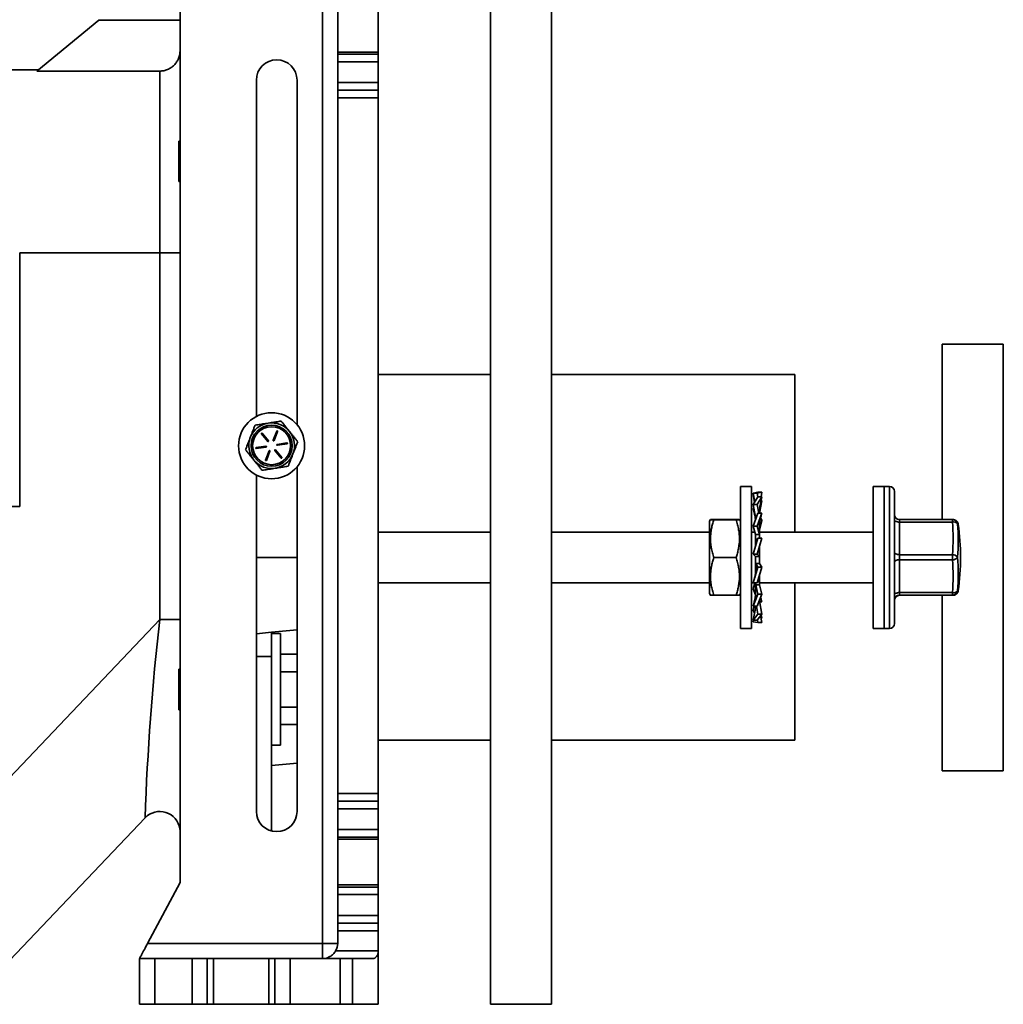
# Model space of a CAD drawing. Units: inches. Extents: x 0.1 to 8.4, y 0.1 to 10.9.
# Drawn here: x 6.4 to 7.6, y 4.4 to 5.6 of the extents above; entities that cross this region are included whole.
import ezdxf

# ---------------------------------------------------------------- set-up
doc = ezdxf.new("R2010")
doc.units = ezdxf.units.IN
doc.header["$MEASUREMENT"] = 0

msp = doc.modelspace()

# ---------------------------------------------------------------- linework, layer by layer
at = {"color": 7, "linetype": 'Continuous', "lineweight": 35}
for p, q in [((6.98511447, 5.71345428), (6.98511447, 4.38570429)), ((7.06011448, 4.38570429), (7.06011448, 5.71345428)), ((6.7782386, 4.46070427), (6.7782386, 5.68570427)), ((6.7969886, 5.61376088), (6.7969886, 5.55764768)), ((6.84698862, 5.61376088), (6.84698862, 5.55764768)), ((6.60323863, 4.53570428), (6.60323863, 5.61070426)), ((6.42680187, 5.53431105), (6.50323864, 5.59690426)), ((6.50323864, 5.59690426), (6.60323863, 5.59690426)), ((6.60313863, 5.59084095), (6.60323863, 5.59142867)), ((6.60313863, 5.50862092), (6.60313863, 5.59084095)), ((6.7969886, 5.55764768), (6.84698862, 5.55764768)), ((6.7969886, 5.55764768), (6.7969886, 5.55506362)), ((6.7969886, 5.55506362), (6.84698862, 5.55506362)), ((6.7969886, 5.54571138), (6.7969886, 5.55506362)), ((6.84698862, 5.55764768), (6.84698862, 5.55506362)), ((6.84698862, 5.55506362), (6.84698862, 5.54571138)), ((6.84698862, 5.54571138), (6.7969886, 5.54571138)), ((6.7969886, 5.54571138), (6.7969886, 5.52007927)), ((6.84698862, 5.54571138), (6.84698862, 5.52007927)), ((6.37198862, 5.53570431), (6.42850321, 5.53570431)), ((6.42680187, 5.53431105), (6.57813862, 5.53431105)), ((6.57813862, 5.31070429), (6.57813862, 5.53431105)), ((6.69698861, 5.10924355), (6.69698861, 5.52320429)), ((6.74698863, 5.52320429), (6.74698863, 5.09916247)), ((6.7969886, 5.52007927), (6.84698862, 5.52007927)), ((6.7969886, 5.51070427), (6.7969886, 5.52007927)), ((6.84698862, 5.52007927), (6.84698862, 5.51070427)), ((6.60313863, 5.49195427), (6.60313863, 5.50862092)), ((6.84698862, 5.51070427), (6.7969886, 5.51070427)), ((6.7969886, 5.50132927), (6.7969886, 5.51070427)), ((6.84698862, 5.51070427), (6.84698862, 5.50132927)), ((6.60323863, 5.49306787), (6.60313863, 5.49195427)), ((6.60313863, 5.36221478), (6.60313863, 5.49195427)), ((6.84698862, 5.50132927), (6.7969886, 5.50132927)), ((6.7969886, 5.50132927), (6.7969886, 4.64507929)), ((6.84698862, 5.50132927), (6.84698862, 4.64507929)), ((6.60313863, 5.44820428), (6.60163863, 5.44820428)), ((6.60163863, 5.39820426), (6.60163863, 5.44820428)), ((6.60163863, 5.39820426), (6.60313863, 5.39820426)), ((6.60313863, 5.27904724), (6.60313863, 5.36221478)), ((6.40586832, 5.31070429), (6.40586832, 4.99820429)), ((6.40586832, 5.31070429), (6.57813862, 5.31070429)), ((6.57813862, 4.85928323), (6.57813862, 5.31070429)), ((6.60313863, 5.31070429), (6.57813862, 5.31070429)), ((6.60313863, 4.91736131), (6.60313863, 5.27904724)), ((7.61573859, 5.19820427), (7.54073858, 5.19820427)), ((7.54073858, 5.19820427), (7.54073858, 4.98230729)), ((7.61573859, 5.19820427), (7.61573859, 4.67320428)), ((6.98511447, 5.16070427), (6.84698862, 5.16070427)), ((7.3594886, 5.16070427), (7.06011448, 5.16070427)), ((7.3594886, 5.16070427), (7.3594886, 4.96695428)), ((6.72212534, 5.09124013), (6.71775502, 5.07996365)), ((6.71880403, 5.07955709), (6.72317435, 5.09083358)), ((6.70331251, 5.08775329), (6.71089303, 5.07833021)), ((6.71176962, 5.07903541), (6.70418904, 5.08845845)), ((6.70870421, 5.07268258), (6.69675336, 5.07082915)), ((6.69692578, 5.06971746), (6.70887663, 5.07157086)), ((6.71267325, 5.06685148), (6.70830293, 5.05557499)), ((6.70935188, 5.05516844), (6.7137222, 5.06644492)), ((6.71970766, 5.06737316), (6.72728818, 5.05795012)), ((6.72816477, 5.05865528), (6.72058419, 5.06807833)), ((6.7345515, 5.07669111), (6.72260059, 5.07483771)), ((6.72277301, 5.07372599), (6.73472392, 5.07557942)), ((6.74698863, 5.0472461), (6.74698863, 4.62320428)), ((6.69698861, 4.62320428), (6.69698861, 5.03716502)), ((7.30586449, 5.02320427), (7.2923645, 5.02320427)), ((7.2923645, 5.02320427), (7.2923645, 4.84820428)), ((7.30586449, 5.02320427), (7.30586449, 4.84820428)), ((7.46936449, 5.02320427), (7.4558645, 5.02320427)), ((7.4558645, 5.02320427), (7.4558645, 4.84820428)), ((7.47561452, 5.02320427), (7.46936449, 5.02320427)), ((7.46936449, 5.02320427), (7.46936449, 4.84820428)), ((7.31389926, 5.01584633), (7.3081886, 5.01486373)), ((7.3081886, 5.01486373), (7.30999469, 5.00401008)), ((7.3081886, 5.01486373), (7.31297797, 5.01486373)), ((7.3081886, 5.0130188), (7.30985495, 5.00377955)), ((7.3081886, 5.0130188), (7.30849566, 5.0130188)), ((7.31389926, 5.01045231), (7.3081886, 5.00103017)), ((7.31297797, 5.01486373), (7.31868864, 5.01584633)), ((7.31297797, 5.01486373), (7.31371282, 5.01014476)), ((7.31297797, 5.00103017), (7.31868864, 5.01045231)), ((7.31868864, 5.01584633), (7.31389926, 5.01584633)), ((7.31868864, 5.01045231), (7.31389926, 5.01045231)), ((7.31868864, 5.0053672), (7.31596278, 4.99025355)), ((7.31868864, 5.01045231), (7.31666008, 4.99973298)), ((7.31868864, 5.01584633), (7.31779105, 5.01045231)), ((7.31792093, 5.00639579), (7.31868864, 5.0053672)), ((7.48186445, 4.85445428), (7.48186445, 5.01695429)), ((6.40586832, 4.99820429), (6.3312508, 4.99820429)), ((7.3081886, 5.00103017), (7.31297797, 5.00103017)), ((7.3081886, 5.00103017), (7.31113868, 4.985442)), ((7.3081886, 4.99586076), (7.31113868, 4.98411542)), ((7.3081886, 4.99586076), (7.30916691, 4.99586076)), ((7.31297797, 5.00103017), (7.31488649, 4.99025355)), ((7.25553458, 4.98223089), (7.25436443, 4.98020429)), ((7.28705652, 4.98232336), (7.25967241, 4.98232336)), ((7.28705652, 4.98208429), (7.25967241, 4.98208429)), ((7.2923645, 4.98020429), (7.29119212, 4.9822349)), ((7.31389926, 4.99025355), (7.3081886, 4.97425801)), ((7.31113868, 4.9856398), (7.31225204, 4.9856398)), ((7.31113868, 4.9856398), (7.31113868, 4.98258987)), ((7.31297797, 4.97425801), (7.31868864, 4.99025355)), ((7.31868864, 4.99025355), (7.31389926, 4.99025355)), ((7.31572307, 4.99025355), (7.31573868, 4.99087431)), ((7.31573868, 4.99087431), (7.31573868, 4.99030116)), ((7.31868864, 4.98109048), (7.31573868, 4.96934514)), ((7.31724663, 4.98482029), (7.31868864, 4.98109048)), ((7.31868864, 4.99025355), (7.31809177, 4.9881571)), ((7.48811449, 4.97920643), (7.48811449, 4.98230729)), ((7.48811449, 4.98230729), (7.55316439, 4.98230729)), ((7.55316439, 4.97920643), (7.55316439, 4.98230729)), ((7.25436443, 4.98020429), (7.25436443, 4.89120429)), ((7.3081886, 4.97425801), (7.31297797, 4.97425801)), ((7.3081886, 4.97425801), (7.31113868, 4.96389702)), ((7.31297797, 4.97425801), (7.31570359, 4.96402848)), ((7.31573868, 4.97221279), (7.31573868, 4.95925461)), ((7.48811449, 4.97920643), (7.48811449, 4.93906029)), ((7.55316439, 4.97920643), (7.48811449, 4.97920643)), ((6.98511447, 4.96695428), (6.84698862, 4.96695428)), ((7.25436443, 4.96695428), (7.06011448, 4.96695428)), ((7.31026819, 4.96695428), (7.30586449, 4.96695428)), ((7.31389926, 4.95925065), (7.3081886, 4.93984982)), ((7.31113868, 4.96402848), (7.31570359, 4.96402848)), ((7.31113868, 4.96402848), (7.31113868, 4.94987545)), ((7.31389926, 4.95925065), (7.31117364, 4.95620804)), ((7.31297797, 4.93984982), (7.31868864, 4.95925065)), ((7.31868864, 4.95925065), (7.31389926, 4.95925065)), ((7.4558645, 4.96695428), (7.31573868, 4.96695428)), ((7.31573868, 4.94614667), (7.3157632, 4.94648207)), ((7.31573868, 4.94632033), (7.31573868, 4.92833104)), ((7.28705652, 4.93546521), (7.25967241, 4.93546521)), ((7.3081886, 4.93984982), (7.31297797, 4.93984982)), ((7.3081886, 4.93984982), (7.31113868, 4.93676812)), ((7.31113868, 4.93680722), (7.31570359, 4.93680722)), ((7.31113868, 4.93680722), (7.31113868, 4.91895406)), ((7.31297797, 4.93984982), (7.31570359, 4.93680722)), ((7.48811449, 4.93281035), (7.48811449, 4.93906029)), ((7.48811449, 4.93906029), (7.55316439, 4.93906029)), ((7.48811449, 4.93281035), (7.48811449, 4.89245729)), ((7.55316439, 4.93281035), (7.48811449, 4.93281035)), ((7.55316439, 4.93281035), (7.55316439, 4.93906029)), ((7.31389926, 4.92358409), (7.3081886, 4.90462055)), ((7.31389926, 4.92358409), (7.31117364, 4.92833104)), ((7.31573868, 4.92833104), (7.31117364, 4.92833104)), ((7.31297797, 4.90462055), (7.31868864, 4.92358409)), ((7.31868864, 4.92358409), (7.31389926, 4.92358409)), ((7.31868864, 4.92358409), (7.31573868, 4.92839204)), ((6.60313863, 4.8341938), (6.60313863, 4.91736131)), ((7.31297797, 4.90462055), (7.31570359, 4.90936751)), ((7.31570359, 4.90936751), (7.31567778, 4.91358589)), ((7.31573868, 4.91375736), (7.31573868, 4.9019144)), ((6.84698862, 4.90445428), (6.98511447, 4.90445428)), ((7.06011448, 4.90445428), (7.25436443, 4.90445428)), ((7.30586449, 4.90445428), (7.31113868, 4.90445428)), ((7.3081886, 4.90462055), (7.31297797, 4.90462055)), ((7.3081886, 4.89715056), (7.31026819, 4.90445428)), ((7.31089861, 4.88956), (7.3081886, 4.89715056)), ((7.31113868, 4.90458365), (7.31113868, 4.89426203)), ((7.31389926, 4.89031808), (7.31117364, 4.9019144)), ((7.31573868, 4.9019144), (7.31117364, 4.9019144)), ((7.31573868, 4.90445428), (7.4558645, 4.90445428)), ((7.31868864, 4.89031808), (7.31573868, 4.90206342)), ((7.3594886, 4.90445428), (7.3594886, 4.71070428)), ((7.25436443, 4.89120429), (7.25553458, 4.88917767)), ((7.28705652, 4.8890852), (7.25967241, 4.8890852)), ((7.29119212, 4.88917367), (7.2923645, 4.89120429)), ((7.31389926, 4.89031808), (7.3081886, 4.8755478)), ((7.31297797, 4.8755478), (7.31868864, 4.89031808)), ((7.31868864, 4.89031808), (7.31389926, 4.89031808)), ((7.31868864, 4.88115501), (7.3171862, 4.886432)), ((7.48811449, 4.89245729), (7.55316439, 4.89245729)), ((7.48811449, 4.88930822), (7.48811449, 4.89245729)), ((7.55316439, 4.88930822), (7.48811449, 4.88930822)), ((7.48811449, 4.88930822), (7.48811449, 4.88910127)), ((7.48811449, 4.88910127), (7.55316439, 4.88910127)), ((7.54073858, 4.88910127), (7.54073858, 4.67320428)), ((7.55316439, 4.88930822), (7.55316439, 4.89245729)), ((7.3081886, 4.8755478), (7.30922218, 4.87966265)), ((7.3081886, 4.8755478), (7.31297797, 4.8755478)), ((7.3081886, 4.8703784), (7.30916691, 4.8755478)), ((7.31389926, 4.86604137), (7.31229475, 4.8755478)), ((7.31868864, 4.86604137), (7.31573868, 4.88239779)), ((7.31868864, 4.88115501), (7.31596278, 4.88115501)), ((7.3081886, 4.85838978), (7.31042577, 4.87079363)), ((7.30985495, 4.86762901), (7.3081886, 4.8703784)), ((7.31389926, 4.86604137), (7.3081886, 4.85838978)), ((7.31297797, 4.85838978), (7.31868864, 4.86604137)), ((7.31868864, 4.86604137), (7.31389926, 4.86604137)), ((7.31868864, 4.85556225), (7.31726282, 4.86413088)), ((7.31868864, 4.86095624), (7.31779105, 4.86095624)), ((7.31868864, 4.86095624), (7.31792093, 4.86501276)), ((6.57813862, 4.85928323), (6.12823862, 4.38570429)), ((6.60313863, 4.85928323), (6.57813862, 4.85928323)), ((7.2923645, 4.84820428), (7.30586449, 4.84820428)), ((7.3081886, 4.85838978), (7.31297797, 4.85838978)), ((7.3081886, 4.85654484), (7.30849566, 4.85838978)), ((7.31389926, 4.85556225), (7.3081886, 4.85654484)), ((7.31389926, 4.85556225), (7.31337596, 4.85892295)), ((7.31868864, 4.85556225), (7.31389926, 4.85556225)), ((7.4558645, 4.84820428), (7.46936449, 4.84820428)), ((7.46936449, 4.84820428), (7.47561452, 4.84820428)), ((6.60323863, 4.8442086), (6.60313863, 4.84470168)), ((6.71573861, 4.84355568), (6.69698861, 4.84178327)), ((6.71573861, 4.84355568), (6.74698863, 4.84650967)), ((6.71573861, 4.84355568), (6.71573861, 4.81382928)), ((6.72663863, 4.84195429), (6.71573861, 4.84195429)), ((6.72663863, 4.84195429), (6.72663863, 4.70445428)), ((6.60313863, 4.71366504), (6.60313863, 4.8341938)), ((6.71573861, 4.81382928), (6.71573861, 4.59899813)), ((6.74698863, 4.81650555), (6.72663863, 4.81650555)), ((6.60313863, 4.79820428), (6.60163863, 4.79820428)), ((6.60163863, 4.74820428), (6.60163863, 4.79820428)), ((6.74698863, 4.79485492), (6.72663863, 4.79485492)), ((6.74698863, 4.75155365), (6.72663863, 4.75155365)), ((6.60163863, 4.74820428), (6.60313863, 4.74820428)), ((6.74698863, 4.72990301), (6.72663863, 4.72990301)), ((6.60313863, 4.60264076), (6.60313863, 4.71366504)), ((6.71573861, 4.70445428), (6.72663863, 4.70445428)), ((6.84698862, 4.71070428), (6.98511447, 4.71070428)), ((7.06011448, 4.71070428), (7.3594886, 4.71070428)), ((6.71573861, 4.67945429), (6.74698863, 4.68240828)), ((7.54073858, 4.67320428), (7.61573859, 4.67320428)), ((6.7969886, 4.64507929), (6.84698862, 4.64507929)), ((6.7969886, 4.63570429), (6.7969886, 4.64507929)), ((6.84698862, 4.64507929), (6.84698862, 4.63570429)), ((6.7969886, 4.63570429), (6.84698862, 4.63570429)), ((6.7969886, 4.62632928), (6.7969886, 4.63570429)), ((6.84698862, 4.63570429), (6.84698862, 4.62632928)), ((6.84698862, 4.62632928), (6.7969886, 4.62632928)), ((6.7969886, 4.62632928), (6.7969886, 4.60069718)), ((6.84698862, 4.62632928), (6.84698862, 4.60069718)), ((6.37382712, 4.4192185), (6.56004961, 4.61524218)), ((6.56001614, 4.61527396), (6.56001622, 4.61527613)), ((6.7969886, 4.60069718), (6.84698862, 4.60069718)), ((6.7969886, 4.59134498), (6.7969886, 4.60069718)), ((6.84698862, 4.60069718), (6.84698862, 4.59134498)), ((6.84698862, 4.59134498), (6.7969886, 4.59134498)), ((6.7969886, 4.59134498), (6.7969886, 4.5887609)), ((6.7969886, 4.5887609), (6.84698862, 4.5887609)), ((6.7969886, 4.5887609), (6.7969886, 4.53264766)), ((6.84698862, 4.59134498), (6.84698862, 4.5887609)), ((6.84698862, 4.5887609), (6.84698862, 4.53264766)), ((6.56323863, 4.46070427), (6.60323863, 4.53570428)), ((6.7969886, 4.53264766), (6.84698862, 4.53264766)), ((6.7969886, 4.53264766), (6.7969886, 4.53006359)), ((6.84698862, 4.53264766), (6.84698862, 4.53006359)), ((6.7969886, 4.53006359), (6.84698862, 4.53006359)), ((6.7969886, 4.52071138), (6.7969886, 4.53006359)), ((6.84698862, 4.52071138), (6.7969886, 4.52071138)), ((6.7969886, 4.52071138), (6.7969886, 4.49507928)), ((6.84698862, 4.53006359), (6.84698862, 4.52071138)), ((6.84698862, 4.52071138), (6.84698862, 4.49507928)), ((6.7969886, 4.49507928), (6.84698862, 4.49507928)), ((6.7969886, 4.48570428), (6.7969886, 4.49507928)), ((6.84698862, 4.48570428), (6.7969886, 4.48570428)), ((6.7969886, 4.47632928), (6.7969886, 4.48570428)), ((6.84698862, 4.49507928), (6.84698862, 4.48570428)), ((6.84698862, 4.48570428), (6.84698862, 4.47632928)), ((6.84698862, 4.47632928), (6.7969886, 4.47632928)), ((6.7969886, 4.47632928), (6.7969886, 4.46070427)), ((6.84698862, 4.47632928), (6.84698862, 4.45132927)), ((6.56323863, 4.46070427), (6.7782386, 4.46070427)), ((6.7782386, 4.44195427), (6.7782386, 4.46070427)), ((6.7969886, 4.46070427), (6.7782386, 4.46070427)), ((6.79447658, 4.45132927), (6.84698862, 4.45132927)), ((6.84698862, 4.45132927), (6.84698862, 4.38570429)), ((6.55323863, 4.38570429), (6.55323863, 4.44195427)), ((6.55323863, 4.44195427), (6.57198863, 4.44195427)), ((6.57198863, 4.44195427), (6.57198863, 4.38570429)), ((6.61805138, 4.44195427), (6.57198863, 4.44195427)), ((6.61805138, 4.38570429), (6.61805138, 4.44195427)), ((6.61805138, 4.44195427), (6.63664008, 4.44195427)), ((6.63664008, 4.44195427), (6.63664008, 4.38570429)), ((6.64415936, 4.44195427), (6.63664008, 4.44195427)), ((6.64415936, 4.44195427), (6.64415936, 4.38570429)), ((6.71231791, 4.44195427), (6.64415936, 4.44195427)), ((6.71231791, 4.44195427), (6.71231791, 4.38570429)), ((6.71983719, 4.44195427), (6.71231791, 4.44195427)), ((6.71983719, 4.38570429), (6.71983719, 4.44195427)), ((6.71983719, 4.44195427), (6.73842586, 4.44195427)), ((6.73842586, 4.44195427), (6.73842586, 4.38570429)), ((6.73842586, 4.44195427), (6.80011362, 4.44195427)), ((6.80011362, 4.38570429), (6.80011362, 4.44195427)), ((6.80011362, 4.44195427), (6.81511363, 4.44195427)), ((6.81511363, 4.44195427), (6.81511363, 4.38570429)), ((6.81511363, 4.44195427), (6.83995739, 4.44195427)), ((6.57198863, 4.38570429), (6.55323863, 4.38570429)), ((6.61805138, 4.38570429), (6.57198863, 4.38570429)), ((6.63664008, 4.38570429), (6.61805138, 4.38570429)), ((6.64415936, 4.38570429), (6.63664008, 4.38570429)), ((6.71231791, 4.38570429), (6.64415936, 4.38570429)), ((6.71983719, 4.38570429), (6.71231791, 4.38570429)), ((6.73842586, 4.38570429), (6.71983719, 4.38570429)), ((6.73842586, 4.38570429), (6.80011362, 4.38570429)), ((6.81511363, 4.38570429), (6.80011362, 4.38570429)), ((6.84698862, 4.38570429), (6.81511363, 4.38570429)), ((7.06011448, 4.38570429), (6.98511447, 4.38570429))]:
    msp.add_line(p, q, dxfattribs=at)
at = {"color": 8, "linetype": 'Continuous', "lineweight": 35}
for p, q in [((6.60323863, 5.50940458), (6.60313863, 5.50862092)), ((6.60323863, 5.36122691), (6.60313863, 5.36221478)), ((6.60323863, 5.27904724), (6.60313863, 5.27904724)), ((7.47561452, 4.84820428), (7.47561452, 5.02320427)), ((6.74698863, 4.93570429), (6.69698861, 4.93570429)), ((6.60323863, 4.91736131), (6.60313863, 4.91736131)), ((7.5535104, 4.88911079), (7.55316439, 4.88910127)), ((6.60323863, 4.83518165), (6.60313863, 4.8341938)), ((6.71573861, 4.81382928), (6.69698861, 4.81382928)), ((6.60323863, 4.71270067), (6.60313863, 4.71366504))]:
    msp.add_line(p, q, dxfattribs=at)
at = {"color": 7, "linetype": 'Continuous', "lineweight": 35, "flags": 128}
for points in [[(7.48186445, 4.9823555), (7.4819846, 4.98174115), (7.48234023, 4.9811504), (7.48291774, 4.98060596), (7.48369506, 4.98012877), (7.48464216, 4.97973715), (7.48572267, 4.97944613), (7.48689517, 4.97926694), (7.48811449, 4.97920643)], [(7.48186445, 4.94220936), (7.4819846, 4.94159501), (7.48234023, 4.94100428), (7.48291774, 4.94045984), (7.48369506, 4.93998264), (7.48464216, 4.93959101), (7.48572267, 4.9393), (7.48689517, 4.93912081), (7.48811449, 4.93906029)], [(7.48186445, 4.92970949), (7.4819846, 4.93031444), (7.48234023, 4.93089614), (7.48291774, 4.93143225), (7.48369506, 4.93190213), (7.48464216, 4.93228777), (7.48572267, 4.93257433), (7.48689517, 4.93275078), (7.48811449, 4.93281035)], [(7.48186445, 4.88935641), (7.4819846, 4.88996136), (7.48234023, 4.89054306), (7.48291774, 4.89107917), (7.48369506, 4.89154907), (7.48464216, 4.89193469), (7.48572267, 4.89222125), (7.48689517, 4.8923977), (7.48811449, 4.89245729)], [(7.55316439, 4.88910127), (7.55357095, 4.8891271), (7.55386146, 4.88915297), (7.5540357, 4.88917885), (7.5540939, 4.88920475), (7.5540357, 4.88923063), (7.55386146, 4.88925652), (7.55357095, 4.88928239), (7.55316439, 4.88930822)], [(6.60323863, 4.60031544), (6.60312141, 4.60063239), (6.60285929, 4.60171242)], [(6.55323863, 4.44195427), (6.5532934, 4.44205699), (6.55345716, 4.44236402), (6.55372805, 4.44287198), (6.55410316, 4.4435753), (6.55457836, 4.44446632), (6.55514844, 4.44553521), (6.55580717, 4.44677031), (6.5565473, 4.44815808), (6.55736077, 4.44968331), (6.55823862, 4.45132927), (6.55917126, 4.45307796), (6.56014846, 4.45491021), (6.56115951, 4.45680595), (6.56219335, 4.45874439), (6.56323863, 4.46070427)]]:
    msp.add_lwpolyline(points, dxfattribs=at)
at = {"color": 7, "linetype": 'Continuous', "lineweight": 35}
for radius in [0.040625, 0.0253125, 0.02335937]:
    msp.add_circle((6.71573862, 5.07320428), radius, dxfattribs=at)
for centre, radius, start, end in [((6.72198862, 5.52320428), 0.025, 0, 180), ((6.71573862, 5.07320428), 0.028125, 98.81553989, 158.81553989), ((6.71573862, 5.07320428), 0.028125, 38.81553989, 98.81553989), ((6.72264986, 5.09103685), 0.0005625, 338.81553989, 158.81553989), ((6.71573862, 5.07320428), 0.028125, 338.81553989, 38.81553989), ((6.71573862, 5.07320428), 0.028125, 158.81553989, 218.81553989), ((6.70375078, 5.08810587), 0.0005625, 38.81553989, 218.81553989), ((6.71133133, 5.07868281), 0.0005625, 218.81553989, 38.81553989), ((6.71827952, 5.07976037), 0.0005625, 158.81553989, 338.81553989), ((6.69683955, 5.0702733), 0.0005625, 98.81553989, 278.81553989), ((6.70879043, 5.07212672), 0.0005625, 278.81553989, 98.81553989), ((6.71319773, 5.06664819), 0.0005625, 338.81553989, 158.81553989), ((6.72014592, 5.06772576), 0.0005625, 38.81553989, 218.81553989), ((6.72268681, 5.07428185), 0.0005625, 98.81553989, 278.81553989), ((6.7346377, 5.07613526), 0.0005625, 278.81553989, 98.81553989), ((6.71573862, 5.07320428), 0.028125, 218.81553989, 278.81553989), ((6.70882739, 5.05537172), 0.0005625, 158.81553989, 338.81553989), ((6.71573862, 5.07320428), 0.028125, 278.81553989, 338.81553989), ((6.72772646, 5.0583027), 0.0005625, 218.81553989, 38.81553989), ((7.47561448, 5.01695428), 0.00625, 0, 90), ((7.48811447, 4.98855731), 0.00625002, 180.00079893, 270.00014224), ((7.55316444, 4.97605736), 0.00625, 86.81901309, 90), ((7.55455618, 4.97349738), 0.00587625, 35.57424046, 103.70070719), ((7.33687297, 4.95913336), 0.21722087, 354.69781538, 5.30218462), ((7.33842756, 4.95641578), 0.2218573, 354.69816919, 5.30183081), ((7.26311448, 4.93570428), 0.3, 352.12440463, 7.87559537), ((7.55361025, 4.93230743), 0.00676756, 32.21929957, 93.77747483), ((7.55361576, 4.93959827), 0.00680291, 266.19567789, 327.22555971), ((7.33463357, 4.91263382), 0.21946028, 354.72494569, 5.27505431), ((7.33614, 4.91530981), 0.22414487, 354.72530299, 5.27469701), ((7.48811447, 4.88305819), 0.00625002, 89.99985776, 179.99920107), ((7.48811447, 4.88285125), 0.00625002, 89.99985776, 179.99920107), ((7.5545698, 4.89819601), 0.00590831, 256.23911645, 323.76931461), ((7.55315372, 4.89554747), 0.00623926, 270.09802596, 352.23031362), ((7.55316444, 4.89535121), 0.00625, 270, 273.18098691), ((7.47561448, 4.85445428), 0.00625, 270, 0), ((6.57813862, 4.59798558), 0.02500002, 8.57278476, 136.33595564), ((6.72198862, 4.62320428), 0.025, 180, 0), ((6.60938862, 4.60264076), 0.00625, 180, 190.2630959), ((6.77823862, 4.46070428), 0.01875, 330, 0)]:
    msp.add_arc(centre, radius, start, end, dxfattribs=at)
at = {"color": 8, "linetype": 'Continuous', "lineweight": 35}
for centre, radius, start, end in [((7.55315822, 4.976073), 0.00623473, 7.77010135, 86.75423027), ((7.55942366, 4.97336409), 0.00355293, 75.97319711, 91.41853026), ((7.55955376, 4.89236452), 0.00234959, 71.8724319, 95.32514395), ((9.78053974, 4.49876456), 3.22263039, 173.57682203, 177.92806633)]:
    msp.add_arc(centre, radius, start, end, dxfattribs=at)
at = {"color": 7, "linetype": 'Continuous', "lineweight": 35}
msp.add_ellipse((6.83995737, 4.45132928), major_axis=(0, 0.009375), ratio=0.75, start_param=3.1415926536, end_param=4.7123889804, dxfattribs=at)
for points, knots in [([(6.57813862, 5.53431108), (6.57979391, 5.53431108), (6.58142127, 5.53447487), (6.58382215, 5.53495601), (6.58461571, 5.53515593), (6.58618902, 5.53563661), (6.58697049, 5.5359186), (6.5892428, 5.53686816), (6.5906793, 5.53764262), (6.59339717, 5.53947152), (6.59468205, 5.54053453), (6.59698417, 5.5428545), (6.59801711, 5.54411998), (6.59938514, 5.54618016), (6.59980888, 5.54689225), (6.60057743, 5.54834001), (6.6009247, 5.54907926), (6.60185708, 5.5513424), (6.60233578, 5.55292196), (6.60297749, 5.55615933), (6.60313862, 5.55779611), (6.60313862, 5.55945114)], [0, 0, 0, 0, 0.125, 0.125, 0.1875, 0.1875, 0.25, 0.25, 0.375, 0.375, 0.5, 0.5, 0.625, 0.625, 0.6875, 0.6875, 0.75, 0.75, 0.875, 0.875, 1, 1, 1, 1]), ([(6.71142836, 5.10099705), (6.71273101, 5.10119907), (6.71608536, 5.10171928), (6.72147839, 5.10255563), (6.72546848, 5.10317446), (6.72747451, 5.10348557)], [0, 0, 0, 0, 0.2399546477, 0.617885703, 1, 1, 1, 1]), ([(6.72747451, 5.10348557), (6.72829759, 5.10246245), (6.72994355, 5.10041646), (6.73247231, 5.09727304), (6.7350451, 5.09407487), (6.73678355, 5.09191387), (6.7376527, 5.09083346)], [0, 0, 0, 0, 0.2477127103, 0.4953662789, 0.747704749, 1, 1, 1, 1]), ([(6.68951427, 5.08336786), (6.68965335, 5.08372673), (6.69024987, 5.08526587), (6.69130296, 5.08798316), (6.69267173, 5.09151473), (6.69403427, 5.0950306), (6.69493287, 5.09734912), (6.69538222, 5.09850849)], [0, 0, 0, 0, 0.0700473446, 0.300418675, 0.5308263158, 0.7653887538, 1, 1, 1, 1]), ([(6.69538222, 5.09850849), (6.69654061, 5.09868815), (6.69972384, 5.09918183), (6.70402587, 5.09984902), (6.70823542, 5.10050187), (6.71036407, 5.10083199), (6.71142836, 5.10099705)], [0, 0, 0, 0, 0.2212575157, 0.6080070337, 0.8040109437, 1, 1, 1, 1]), ([(6.7376527, 5.09083346), (6.73789395, 5.09053357), (6.73892862, 5.0892474), (6.74075531, 5.08697672), (6.74312945, 5.08402563), (6.74549291, 5.0810876), (6.74705155, 5.07915017), (6.74783096, 5.07818135)], [0, 0, 0, 0, 0.0700474105, 0.3004181453, 0.5308263911, 0.7653880543, 1, 1, 1, 1]), ([(6.68364632, 5.06822722), (6.68412082, 5.06945157), (6.68506972, 5.07190001), (6.68652765, 5.07566168), (6.68801092, 5.0794889), (6.68901318, 5.08207495), (6.68951427, 5.08336786)], [0, 0, 0, 0, 0.2477100129, 0.49536517911, 0.74770511894, 1, 1, 1, 1]), ([(6.74783096, 5.07818135), (6.74735643, 5.076957), (6.74640749, 5.07450857), (6.74494958, 5.07074689), (6.74346629, 5.06691968), (6.74246407, 5.06433362), (6.74196301, 5.06304071)], [0, 0, 0, 0, 0.2477112675, 0.4953664437, 0.7477063937, 1, 1, 1, 1]), ([(6.69382452, 5.05557511), (6.69358327, 5.055875), (6.6925486, 5.05716117), (6.6907219, 5.05943182), (6.68834784, 5.06238298), (6.6859843, 5.06532093), (6.6844257, 5.0672584), (6.68364632, 5.06822722)], [0, 0, 0, 0, 0.0700475633, 0.3004188009, 0.530825339, 0.7653897001, 1, 1, 1, 1]), ([(6.70400271, 5.042923), (6.70317966, 5.04394612), (6.70153373, 5.04599212), (6.69900497, 5.04913554), (6.69643212, 5.05233369), (6.69469366, 5.0544947), (6.69382452, 5.05557511)], [0, 0, 0, 0, 0.2477105378, 0.4953640927, 0.7477047629, 1, 1, 1, 1]), ([(6.74196301, 5.06304071), (6.74182392, 5.06268184), (6.74122741, 5.0611427), (6.74017431, 5.05842541), (6.73880557, 5.05489382), (6.73744293, 5.05137799), (6.73654438, 5.04905946), (6.73609506, 5.04790007)], [0, 0, 0, 0, 0.0700473435, 0.3004186701, 0.5308263072, 0.7653900017, 1, 1, 1, 1]), ([(6.72004892, 5.04541152), (6.71899923, 5.04524873), (6.7168998, 5.04492314), (6.7126898, 5.04427024), (6.7083725, 5.04360069), (6.70516113, 5.04310265), (6.70400271, 5.042923)], [0, 0, 0, 0, 0.1933018795, 0.3866148725, 0.778738517, 1, 1, 1, 1]), ([(6.73609506, 5.04790007), (6.73410942, 5.04759212), (6.73011962, 5.04697335), (6.72472683, 5.04613699), (6.72135157, 5.04561354), (6.72004892, 5.04541152)], [0, 0, 0, 0, 0.3782604621, 0.7600449623, 1, 1, 1, 1]), ([(7.31575076, 4.99025355), (7.31578857, 4.99179294), (7.31586656, 4.99496776), (7.3163903, 4.99811286), (7.31666008, 4.99973298)], [0, 0, 0, 0, 0.4848740484, 1, 1, 1, 1]), ([(7.25967241, 4.93546521), (7.25904014, 4.93747935), (7.25777579, 4.94150706), (7.25641548, 4.94770944), (7.25559756, 4.95402868), (7.25543571, 4.96011902), (7.2558559, 4.96588025), (7.25671708, 4.97131741), (7.25798012, 4.97673001), (7.25910828, 4.98029941), (7.25967241, 4.98208429)], [0, 0, 0, 0, 0.1323068267, 0.2645757422, 0.3998039153, 0.5350073096, 0.6501968802, 0.7654045219, 0.8826906871, 1, 1, 1, 1]), ([(7.25554186, 4.98221232), (7.25563911, 4.98222163), (7.25583364, 4.98224026), (7.25672313, 4.98226814), (7.2579786, 4.9822959), (7.25910777, 4.98231421), (7.25967241, 4.98232336)], [0, 0, 0, 0, 0.24772351215, 0.49548592837, 0.74771739859, 1, 1, 1, 1]), ([(7.25967241, 4.98208429), (7.25903906, 4.98209461), (7.25777254, 4.98211526), (7.25642861, 4.98214708), (7.25561546, 4.98217696), (7.25559065, 4.98219633), (7.25557987, 4.98220476)], [0, 0, 0, 0, 0.262624944, 0.5251748121, 0.7935985465, 1, 1, 1, 1]), ([(7.28705652, 4.98232336), (7.28768645, 4.98231303), (7.28894612, 4.98229237), (7.29034179, 4.98226057), (7.2907939, 4.98223902), (7.29102246, 4.98222812)], [0, 0, 0, 0, 0.3309292169, 0.661763829, 1, 1, 1, 1]), ([(7.29113991, 4.98220474), (7.29116247, 4.9822016), (7.29125198, 4.98218915), (7.29084717, 4.98216737), (7.29001889, 4.9821395), (7.28874704, 4.98211173), (7.28762007, 4.98209343), (7.28705652, 4.98208429)], [0, 0, 0, 0, 0.0770574201, 0.3056922027, 0.5343615649, 0.7671577114, 1, 1, 1, 1]), ([(7.28705652, 4.98208429), (7.28768879, 4.98007013), (7.28895314, 4.97604241), (7.29031346, 4.96984007), (7.29113131, 4.96352079), (7.29129343, 4.95743048), (7.29087298, 4.95166925), (7.29001187, 4.94623208), (7.28874881, 4.94081948), (7.28762065, 4.93725009), (7.28705652, 4.93546521)], [0, 0, 0, 0, 0.13230677065, 0.26457569521, 0.39980357864, 0.53500726374, 0.65019718074, 0.76540430572, 0.8826904499, 1, 1, 1, 1]), ([(7.30922218, 4.99174593), (7.30939414, 4.99103291), (7.30970721, 4.98973483), (7.31006168, 4.98795999), (7.31030771, 4.98655848), (7.31047391, 4.98548818), (7.31059439, 4.98462874), (7.31069933, 4.98381031), (7.31079755, 4.98293456), (7.3108675, 4.98226656), (7.31089632, 4.98190125), (7.31090014, 4.98185286)], [0, 0, 0, 0, 0.2195733274, 0.3997408359, 0.5412847185, 0.6447412067, 0.7227237513, 0.7993981369, 0.8905493984, 0.9855020064, 1, 1, 1, 1]), ([(7.31573868, 4.97162943), (7.3157499, 4.97250862), (7.31576918, 4.97401837), (7.31589169, 4.97593349), (7.31601925, 4.97738201), (7.31614293, 4.97850771), (7.31627987, 4.97957727), (7.3164424, 4.98069512), (7.31667246, 4.98208126), (7.31700617, 4.98380523), (7.31746835, 4.98587421), (7.31787309, 4.9873563), (7.31809177, 4.9881571)], [0, 0, 0, 0, 0.1576844788, 0.2707805423, 0.3440314076, 0.4183666011, 0.4737311321, 0.5372477998, 0.6207309708, 0.7253931171, 0.8516260733, 1, 1, 1, 1]), ([(7.56026251, 4.9768203), (7.56025055, 4.97694607), (7.56020672, 4.97740723), (7.55996341, 4.97815742), (7.5595655, 4.97902659), (7.55906366, 4.97977869), (7.55850526, 4.98040874), (7.55792514, 4.98091328), (7.55736278, 4.98129781), (7.55684803, 4.98157857), (7.55639542, 4.98177755), (7.55600386, 4.98191769), (7.55566234, 4.98201766), (7.55535774, 4.98209051), (7.55507719, 4.98214497), (7.55480607, 4.98218723), (7.5545182, 4.98222254), (7.55414732, 4.98225749), (7.55381578, 4.9822804), (7.55356349, 4.98229475), (7.55351123, 4.98229773)], [0, 0, 0, 0, 0.0139241429, 0.0510550213, 0.0864242111, 0.1201916793, 0.1523721673, 0.1828546476, 0.2115785689, 0.2390348059, 0.266612988, 0.2958718705, 0.3289234346, 0.3685777333, 0.418540353, 0.4842957928, 0.5750101811, 0.7090064455, 0.9397227775, 1, 1, 1, 1]), ([(7.31570359, 4.96402848), (7.31568729, 4.96543505), (7.31565458, 4.96825697), (7.31571059, 4.97089146), (7.31573868, 4.97221279)], [0, 0, 0, 0, 0.4984467972, 1, 1, 1, 1]), ([(7.31117364, 4.95620804), (7.31119357, 4.95469859), (7.31122051, 4.95265805), (7.31118751, 4.9505559), (7.31117892, 4.95000879)], [0, 0, 0, 0, 0.7397343323, 1, 1, 1, 1]), ([(7.31570359, 4.93680722), (7.31568729, 4.93839632), (7.31565458, 4.94158444), (7.31571059, 4.94473843), (7.31573868, 4.94632033)], [0, 0, 0, 0, 0.49844561516, 1, 1, 1, 1]), ([(7.3157632, 4.94648207), (7.31579887, 4.94739583), (7.31587487, 4.94934265), (7.31637852, 4.95128163), (7.31664577, 4.95231052)], [0, 0, 0, 0, 0.4693641638, 1, 1, 1, 1]), ([(7.25967241, 4.8890852), (7.25904014, 4.89108902), (7.25777578, 4.89509609), (7.25641549, 4.90126663), (7.25559756, 4.90755348), (7.25543571, 4.91361257), (7.25585591, 4.91934428), (7.25671707, 4.92475353), (7.25798013, 4.9301384), (7.25910828, 4.93368949), (7.25967241, 4.93546521)], [0, 0, 0, 0, 0.1323065109, 0.2645756746, 0.3998038111, 0.5350070952, 0.6501965948, 0.7654045008, 0.8826903275, 1, 1, 1, 1]), ([(7.28705652, 4.93546521), (7.28768879, 4.93346139), (7.28895315, 4.92945431), (7.29031346, 4.9232838), (7.29113132, 4.9169969), (7.29129343, 4.91093783), (7.29087298, 4.90520615), (7.29001187, 4.89979686), (7.28874881, 4.89441202), (7.28762065, 4.89086093), (7.28705652, 4.8890852)], [0, 0, 0, 0, 0.13230648636, 0.2645758918, 0.39980346416, 0.53500704226, 0.65019692508, 0.76540454092, 0.88269061162, 1, 1, 1, 1]), ([(7.31117364, 4.92833104), (7.31118999, 4.92675562), (7.3112228, 4.92359496), (7.31116677, 4.92050423), (7.31113868, 4.91895406)], [0, 0, 0, 0, 0.4984454143, 1, 1, 1, 1]), ([(7.31113868, 4.91922488), (7.31112715, 4.91857317), (7.31110232, 4.91716827), (7.31087243, 4.91490194), (7.31044304, 4.91232632), (7.30994058, 4.9105142), (7.30967472, 4.90955542)], [0, 0, 0, 0, 0.2021908183, 0.4358589214, 0.7015162297, 1, 1, 1, 1]), ([(7.31117364, 4.9019144), (7.31118999, 4.90058872), (7.3112228, 4.8979291), (7.31116677, 4.89548692), (7.31113868, 4.89426203)], [0, 0, 0, 0, 0.4984467506, 1, 1, 1, 1]), ([(7.25557987, 4.88920382), (7.25556255, 4.88920129), (7.25548131, 4.88918944), (7.2558845, 4.88916831), (7.2567093, 4.88914042), (7.25798208, 4.88911266), (7.25910893, 4.88909436), (7.25967241, 4.8890852)], [0, 0, 0, 0, 0.06291961343, 0.29505646091, 0.5272286899, 0.76359091935, 1, 1, 1, 1]), ([(7.28705652, 4.8890852), (7.28769, 4.88909553), (7.28895676, 4.88911619), (7.29029886, 4.889148), (7.29110178, 4.88917728), (7.29112871, 4.88919602), (7.29113991, 4.88920382)], [0, 0, 0, 0, 0.2666480763, 0.5332199243, 0.80575562, 1, 1, 1, 1]), ([(7.31113868, 4.89492333), (7.31112632, 4.89398125), (7.31110491, 4.89234756), (7.31096779, 4.89026908), (7.31082972, 4.8887547), (7.31070871, 4.8876737), (7.31059445, 4.88677981), (7.31047389, 4.88592038), (7.31030772, 4.88485009), (7.31006167, 4.88344857), (7.30970722, 4.88167375), (7.30939414, 4.88037567), (7.30922218, 4.87966265)], [0, 0, 0, 0, 0.1832975041, 0.3178641106, 0.4051233969, 0.4792535164, 0.5292010566, 0.5800007631, 0.6473950146, 0.7395989473, 0.8569658247, 1, 1, 1, 1]), ([(7.31809177, 4.88325148), (7.31788437, 4.88399907), (7.31757814, 4.8851029), (7.31732636, 4.88622287), (7.3172451, 4.88658433)], [0, 0, 0, 0, 0.677259111, 1, 1, 1, 1]), ([(7.55351123, 4.88911084), (7.55363014, 4.88911779), (7.55391911, 4.88913468), (7.5542761, 4.889162), (7.55463358, 4.88919883), (7.55493715, 4.88924003), (7.55524372, 4.88929442), (7.5555478, 4.88936143), (7.55589965, 4.88945767), (7.55630944, 4.88959692), (7.55679024, 4.88980089), (7.55734424, 4.89009744), (7.55795401, 4.89051457), (7.55858178, 4.89107185), (7.55917438, 4.89177263), (7.55968613, 4.89259812), (7.5600538, 4.89352225), (7.56025545, 4.89420072), (7.5602758, 4.894565), (7.56027729, 4.89459169)], [0, 0, 0, 0, 0.1392146825, 0.3383017246, 0.4641043888, 0.5566532796, 0.6122057936, 0.6578567539, 0.6953175889, 0.7276725575, 0.757674733, 0.787365101, 0.8182629047, 0.8514719703, 0.8865825254, 0.9228433228, 0.959765606, 0.9970518594, 1, 1, 1, 1]), ([(7.31099659, 4.8755478), (7.31098655, 4.87528057), (7.31092681, 4.87368984), (7.31065332, 4.87210895), (7.31042577, 4.87079363)], [0, 0, 0, 0, 0.1679905682, 1, 1, 1, 1]), ([(6.7782386, 4.44195427), (6.7782534, 4.44195428), (6.77920575, 4.44195516), (6.78123845, 4.44211251), (6.78433408, 4.44286495), (6.78718392, 4.44413207), (6.78963158, 4.44573489), (6.79152407, 4.44739981), (6.79318391, 4.44927569), (6.79404052, 4.45063653), (6.79447658, 4.45132927)], [0, 0, 0, 0, 0.00246367387, 0.15849591623, 0.33844029564, 0.52302644525, 0.65084865146, 0.78180266051, 0.88892539832, 1, 1, 1, 1])]:
    msp.add_open_spline(points, degree=3, knots=knots, dxfattribs=at)
at = {"color": 8, "linetype": 'Continuous', "lineweight": 35}
msp.add_open_spline([(6.60286052, 4.60171117), (6.60286025, 4.6017107), (6.60284001, 4.60167638), (6.60291765, 4.60180699), (6.60304998, 4.60203824), (6.60308938, 4.60232509), (6.60310387, 4.60243056)], degree=3, knots=[0, 0, 0, 0, 0.00535766354, 0.39064071961, 0.77592734086, 1, 1, 1, 1], dxfattribs=at)

doc.saveas('drawing.dxf')
